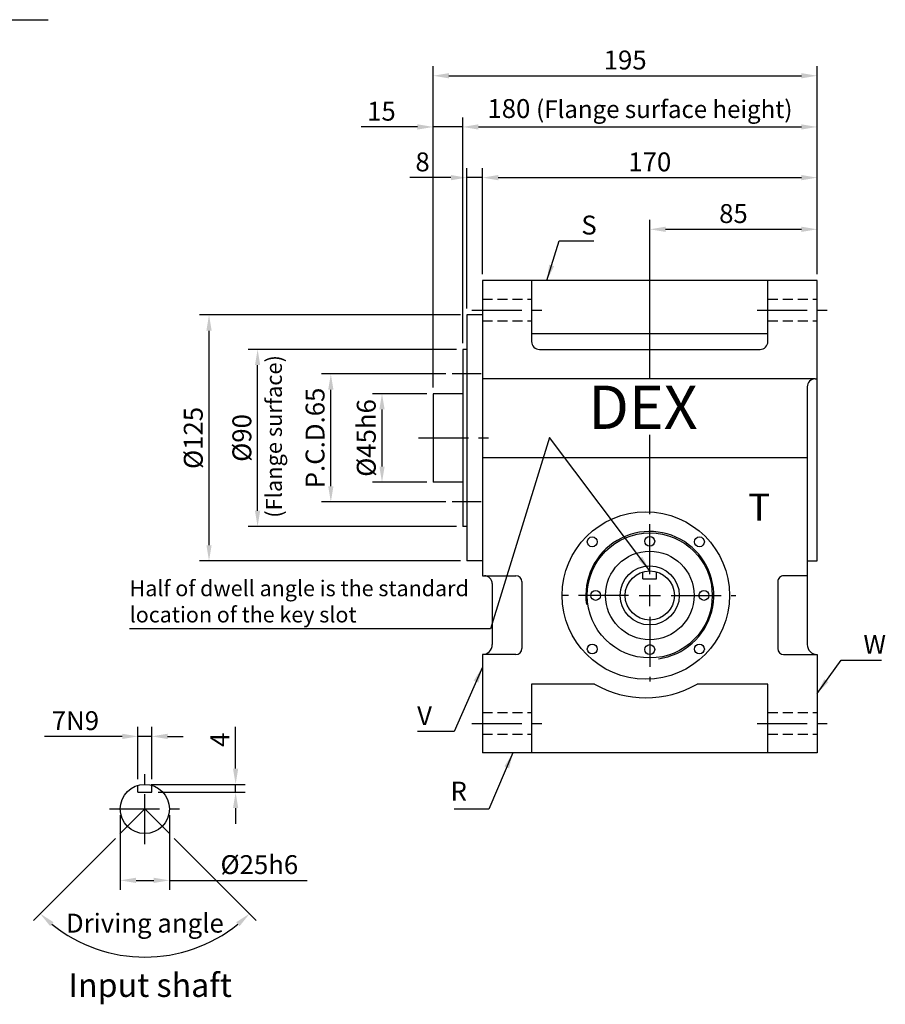
# Model space of a CAD drawing. Extents: x 16 to 916, y 74 to 659.
# Drawn here: x 476 to 916, y 74 to 574 of the extents above; entities that cross this region are included whole.
import ezdxf

# ---------------------------------------------------------------- set-up
doc = ezdxf.new("R2010")
doc.units = 0
doc.header["$LTSCALE"] = 0.8
doc.linetypes.add('CENTER', pattern=[50.8, 31.75, -6.35, 6.35, -6.35])
doc.linetypes.add('HIDDEN', pattern=[9.525, 6.35, -3.175])
doc.layers.get('0').update_dxf_attribs({"linetype": 'CONTINUOUS'})
doc.layers.get('DEFPOINTS').update_dxf_attribs({"linetype": 'CONTINUOUS'})
for name, color, linetype in [('1', 2, 'CENTER'), ('2', 1, 'HIDDEN'), ('3', 2, 'CONTINUOUS'), ('4', 4, 'CONTINUOUS'), ('6', 40, 'CONTINUOUS')]:
    doc.layers.add(name, color=color, linetype=linetype)
doc.styles.get("Standard").update_dxf_attribs({"font": 'romans.shx', "bigfont": 'chineset.shx'})
doc.dimstyles.get("Standard").update_dxf_attribs({"dimtxt": 0.18, "dimasz": 0.18, "dimexe": 0.18, "dimexo": 0.0625, "dimgap": 0.09, "dimtad": 0, "dimtih": 1, "dimtoh": 1, "dimdec": 4, "dimzin": 0, "dimtxsty": 'STANDARD', "dimcen": 0.09, "dimazin": 3, "dimtfac": 1, "dimtdec": 4, "dimtofl": 0, "dimtmove": 0, "dimatfit": 3, "dimtolj": 1, "dimtzin": 0})

# ---------------------------------------------------------------- blocks, each defined once
blk = doc.blocks.new('*D19')
at = {"layer": '4'}
for p, q in [((796.38, 392.45), (796.38, 472.66)), ((881.38, 445.06), (881.38, 472.66)), ((804.38, 467.86), (873.38, 467.86))]:
    blk.add_line(p, q, dxfattribs=at)
for points in [[(804.38, 469.2), (804.38, 466.53), (796.38, 467.86)], [(873.38, 469.2), (873.38, 466.53), (881.38, 467.86)]]:
    blk.add_solid(points, dxfattribs=at)
at = {"layer": 'DEFPOINTS', "color": 0}
for p in [(881.38, 467.86), (881.38, 441.86), (796.38, 389.25)]:
    blk.add_point(p, dxfattribs=at)
at = {"layer": '4', "color": 3, "insert": (838.88, 475.86), "char_height": 9.6, "attachment_point": 5}
blk.add_mtext('\\A1;85', dxfattribs=at)
blk = doc.blocks.new('*D20')
at = {"layer": '4'}
for p, q in [((700.18, 424.36), (567.72, 424.36)), ((572.52, 307.36), (572.52, 416.36)), ((700.18, 299.36), (567.72, 299.36))]:
    blk.add_line(p, q, dxfattribs=at)
for points in [[(571.19, 416.36), (573.85, 416.36), (572.52, 424.36)], [(571.19, 307.36), (573.85, 307.36), (572.52, 299.36)]]:
    blk.add_solid(points, dxfattribs=at)
at = {"layer": 'DEFPOINTS', "color": 0}
for p in [(572.52, 424.36), (703.38, 424.36), (703.38, 299.36)]:
    blk.add_point(p, dxfattribs=at)
at = {"layer": '4', "color": 3, "insert": (564.52, 361.86), "char_height": 9.6, "attachment_point": 5, "rotation": 90}
blk.add_mtext('\\A1;%%C125 ', dxfattribs=at)
blk = doc.blocks.new('*D22')
at = {"layer": '4'}
for p, q in [((692.78, 394.36), (629.58, 394.36)), ((634.38, 337.36), (634.38, 386.36)), ((692.78, 329.36), (629.58, 329.36))]:
    blk.add_line(p, q, dxfattribs=at)
for points in [[(633.05, 386.36), (635.71, 386.36), (634.38, 394.36)], [(633.05, 337.36), (635.71, 337.36), (634.38, 329.36)]]:
    blk.add_solid(points, dxfattribs=at)
at = {"layer": 'DEFPOINTS', "color": 0}
for p in [(634.38, 394.36), (695.98, 394.36), (695.98, 329.36)]:
    blk.add_point(p, dxfattribs=at)
at = {"layer": '4', "color": 3, "insert": (626.38, 361.86), "char_height": 9.6, "attachment_point": 5, "rotation": 90}
blk.add_mtext('\\A1;P.C.D.65', dxfattribs=at)
blk = doc.blocks.new('*D23')
at = {"layer": '4'}
for p, q in [((683.18, 384.36), (655.58, 384.36)), ((660.38, 347.36), (660.38, 376.36)), ((683.18, 339.36), (655.58, 339.36))]:
    blk.add_line(p, q, dxfattribs=at)
for points in [[(659.05, 376.36), (661.71, 376.36), (660.38, 384.36)], [(659.05, 347.36), (661.71, 347.36), (660.38, 339.36)]]:
    blk.add_solid(points, dxfattribs=at)
at = {"layer": 'DEFPOINTS', "color": 0}
for p in [(660.38, 384.36), (686.38, 384.36), (686.38, 339.36)]:
    blk.add_point(p, dxfattribs=at)
at = {"layer": '4', "color": 3, "insert": (652.38, 361.86), "char_height": 9.6, "attachment_point": 5, "rotation": 90}
blk.add_mtext('\\A1;%%C45h6', dxfattribs=at)
blk = doc.blocks.new('*D24')
at = {"layer": '4'}
for p, q in [((711.38, 445.06), (711.38, 498.91)), ((881.38, 445.06), (881.38, 498.91)), ((719.38, 494.11), (873.38, 494.11))]:
    blk.add_line(p, q, dxfattribs=at)
for points in [[(719.38, 495.44), (719.38, 492.78), (711.38, 494.11)], [(873.38, 495.44), (873.38, 492.78), (881.38, 494.11)]]:
    blk.add_solid(points, dxfattribs=at)
at = {"layer": 'DEFPOINTS', "color": 0}
for p in [(881.38, 494.11), (711.38, 441.86), (881.38, 441.86)]:
    blk.add_point(p, dxfattribs=at)
at = {"layer": '4', "color": 3, "insert": (796.38, 502.11), "char_height": 9.6, "attachment_point": 5}
blk.add_mtext('\\A1;170', dxfattribs=at)
blk = doc.blocks.new('*D25')
at = {"layer": '4'}
for p, q in [((686.38, 387.56), (686.38, 524.66)), ((701.38, 410.06), (701.38, 524.66)), ((678.38, 519.86), (649.81, 519.86)), ((701.38, 519.86), (686.38, 519.86)), ((709.38, 519.86), (717.38, 519.86))]:
    blk.add_line(p, q, dxfattribs=at)
for points in [[(678.38, 521.2), (678.38, 518.53), (686.38, 519.86)], [(709.38, 521.2), (709.38, 518.53), (701.38, 519.86)]]:
    blk.add_solid(points, dxfattribs=at)
at = {"layer": 'DEFPOINTS', "color": 0}
for p in [(686.38, 519.86), (701.38, 406.86), (686.38, 384.36)]:
    blk.add_point(p, dxfattribs=at)
at = {"layer": '4', "color": 3, "insert": (660.09, 527.86), "char_height": 9.6, "attachment_point": 5}
blk.add_mtext('\\A1;15', dxfattribs=at)
blk = doc.blocks.new('*D28')
at = {"layer": '4'}
for p, q in [((528.43, 210.26), (488.89, 210.26)), ((536.43, 188.58), (536.43, 215.06)), ((543.43, 210.26), (536.43, 210.26)), ((543.43, 188.58), (543.43, 215.06)), ((551.43, 210.26), (559.43, 210.26))]:
    blk.add_line(p, q, dxfattribs=at)
for points in [[(528.43, 211.59), (528.43, 208.93), (536.43, 210.26)], [(551.43, 211.59), (551.43, 208.93), (543.43, 210.26)]]:
    blk.add_solid(points, dxfattribs=at)
at = {"layer": 'DEFPOINTS', "color": 0}
for p in [(536.43, 210.26), (536.43, 185.38), (543.43, 185.38)]:
    blk.add_point(p, dxfattribs=at)
at = {"layer": '4', "color": 3, "insert": (504.66, 218.26), "char_height": 9.6, "attachment_point": 5}
blk.add_mtext('\\A1;7N9', dxfattribs=at)
blk = doc.blocks.new('*D29')
at = {"layer": '4'}
for p, q in [((527.43, 170.18), (527.43, 132.32)), ((552.43, 170.18), (552.43, 132.32)), ((535.43, 137.12), (544.43, 137.12)), ((552.43, 137.12), (622.31, 137.12))]:
    blk.add_line(p, q, dxfattribs=at)
for points in [[(535.43, 138.45), (535.43, 135.79), (527.43, 137.12)], [(544.43, 138.45), (544.43, 135.79), (552.43, 137.12)]]:
    blk.add_solid(points, dxfattribs=at)
at = {"layer": 'DEFPOINTS', "color": 0}
for p in [(527.43, 173.38), (552.43, 173.38), (552.43, 137.12)]:
    blk.add_point(p, dxfattribs=at)
at = {"layer": '4', "color": 3, "insert": (598.08, 145.12), "char_height": 9.6, "attachment_point": 5}
blk.add_mtext('\\A1;%%c25h6', dxfattribs=at)
blk = doc.blocks.new('*D30')
at = {"layer": '4'}
for p, q in [((703.38, 427.56), (703.38, 498.91)), ((711.38, 445.09), (711.38, 498.91)), ((695.38, 494.11), (674.58, 494.11)), ((711.38, 494.11), (703.38, 494.11)), ((719.38, 494.11), (727.38, 494.11))]:
    blk.add_line(p, q, dxfattribs=at)
for points in [[(695.38, 495.44), (695.38, 492.78), (703.38, 494.11)], [(719.38, 495.44), (719.38, 492.78), (711.38, 494.11)]]:
    blk.add_solid(points, dxfattribs=at)
at = {"layer": 'DEFPOINTS', "color": 0}
for p in [(703.38, 494.11), (711.38, 441.89), (703.38, 424.36)]:
    blk.add_point(p, dxfattribs=at)
at = {"layer": '4', "color": 3, "insert": (680.98, 502.11), "char_height": 9.6, "attachment_point": 5}
blk.add_mtext('\\A1;8', dxfattribs=at)
blk = doc.blocks.new('*D31')
at = {"layer": '4'}
for p, q in [((686.38, 387.56), (686.38, 550.66)), ((881.38, 445.06), (881.38, 550.66)), ((694.38, 545.86), (873.38, 545.86))]:
    blk.add_line(p, q, dxfattribs=at)
for points in [[(694.38, 547.2), (694.38, 544.53), (686.38, 545.86)], [(873.38, 547.2), (873.38, 544.53), (881.38, 545.86)]]:
    blk.add_solid(points, dxfattribs=at)
at = {"layer": 'DEFPOINTS', "color": 0}
for p in [(881.38, 545.86), (881.38, 441.86), (686.38, 384.36)]:
    blk.add_point(p, dxfattribs=at)
at = {"layer": '4', "color": 3, "insert": (783.88, 553.86), "char_height": 9.6, "attachment_point": 5}
blk.add_mtext('\\A1;195', dxfattribs=at)
blk = doc.blocks.new('A$C6C7D08C4')
at = {"insert": (3.43, 18.96), "char_height": 22, "attachment_point": 4}
blk.add_mtext('\\fSwis721 BlkOul BT|b0|i0|c0|p82;DEX', dxfattribs=at)
blk = doc.blocks.new('*D34')
at = {"layer": '4'}
for p, q in [((586.03, 193.88), (586.03, 215.14)), ((543.13, 185.88), (590.83, 185.88)), ((586.03, 181.88), (586.03, 185.88)), ((546.63, 181.88), (590.83, 181.88)), ((586.03, 173.88), (586.03, 165.88))]:
    blk.add_line(p, q, dxfattribs=at)
for points in [[(584.7, 193.88), (587.36, 193.88), (586.03, 185.88)], [(584.7, 173.88), (587.36, 173.88), (586.03, 181.88)]]:
    blk.add_solid(points, dxfattribs=at)
at = {"layer": 'DEFPOINTS', "color": 0}
for p in [(539.93, 185.88), (586.03, 185.88), (543.43, 181.88)]:
    blk.add_point(p, dxfattribs=at)
at = {"layer": '4', "color": 3, "insert": (578.03, 208.51), "char_height": 9.6, "attachment_point": 5, "rotation": 90}
blk.add_mtext('\\A1;4', dxfattribs=at)
blk = doc.blocks.new('*D107')
at = {"layer": '4'}
for p, q in [((525.01, 158.46), (483.35, 116.8)), ((554.85, 158.46), (596.51, 116.8))]:
    blk.add_line(p, q, dxfattribs=at)
blk.add_arc((539.93, 173.38), 75.22, 231.0968, 308.9032, dxfattribs=at)
for points in [[(491.8, 113.86), (493.59, 115.84), (486.75, 120.2)], [(586.28, 115.84), (588.06, 113.86), (593.12, 120.2)]]:
    blk.add_solid(points, dxfattribs=at)
at = {"layer": 'DEFPOINTS', "color": 0}
for p in [(539.93, 173.38), (539.93, 173.38), (527.27, 160.73), (552.59, 160.73), (520.46, 100.73)]:
    blk.add_point(p, dxfattribs=at)
at = {"layer": '4', "color": 3, "insert": (539.93, 115.38), "char_height": 9.6, "attachment_point": 5}
blk.add_mtext('\\A1;{\\fCalibri|b0|i0|c0|p34;Driving angle}', dxfattribs=at)
blk = doc.blocks.new('*D108')
at = {"layer": '4'}
for p, q in [((701.38, 410.06), (701.38, 524.66)), ((881.38, 445.06), (881.38, 524.66)), ((709.38, 519.86), (873.38, 519.86))]:
    blk.add_line(p, q, dxfattribs=at)
for points in [[(709.38, 521.2), (709.38, 518.53), (701.38, 519.86)], [(873.38, 521.2), (873.38, 518.53), (881.38, 519.86)]]:
    blk.add_solid(points, dxfattribs=at)
at = {"layer": 'DEFPOINTS', "color": 0}
for p in [(881.38, 519.86), (881.38, 441.86), (701.38, 406.86)]:
    blk.add_point(p, dxfattribs=at)
at = {"layer": '4', "color": 3, "insert": (791.38, 529.21), "char_height": 9.6, "attachment_point": 5}
blk.add_mtext('\\A1;{\\fCalibri|b0|i0|c0|p34;180 \\A0;\\H0.93333x;(Flange surface height)}', dxfattribs=at)
blk = doc.blocks.new('*D109')
at = {"layer": '4'}
for p, q in [((698.18, 406.86), (592.39, 406.86)), ((597.19, 324.86), (597.19, 398.86)), ((698.18, 316.86), (592.39, 316.86))]:
    blk.add_line(p, q, dxfattribs=at)
for points in [[(595.85, 398.86), (598.52, 398.86), (597.19, 406.86)], [(595.85, 324.86), (598.52, 324.86), (597.19, 316.86)]]:
    blk.add_solid(points, dxfattribs=at)
at = {"layer": 'DEFPOINTS', "color": 0}
for p in [(597.19, 406.86), (701.38, 406.86), (701.38, 316.86)]:
    blk.add_point(p, dxfattribs=at)
at = {"layer": '4', "color": 3, "insert": (589.19, 361.86), "char_height": 9.6, "attachment_point": 5, "rotation": 90}
blk.add_mtext('\\A1;%%C90', dxfattribs=at)

msp = doc.modelspace()

# ---------------------------------------------------------------- linework, layer by layer
for p, q in [((881.3802, 441.8631), (711.3802, 441.8631)), ((711.3802, 441.8631), (711.3802, 291.8631)), ((736.3802, 441.8631), (736.3802, 410.8631)), ((856.3802, 410.8631), (856.3802, 441.8631)), ((881.3802, 299.3631), (881.3802, 441.8631)), ((703.3802, 424.3631), (703.3803, 299.3631)), ((711.3802, 424.3631), (703.3802, 424.3631)), ((736.3802, 414.8631), (856.3802, 414.8631)), ((701.3802, 406.8631), (701.3803, 316.8631)), ((703.3802, 406.8631), (701.3802, 406.8631)), ((740.3802, 406.8631), (852.3802, 406.8631)), ((880.3803, 391.8631), (711.3802, 391.863)), ((880.3803, 391.8631), (881.3802, 391.8631)), ((876.3803, 387.8631), (876.3802, 256.8631)), ((686.3803, 384.3631), (686.3803, 339.3631)), ((701.3803, 384.3631), (686.3803, 384.3631)), ((711.3803, 351.8628), (876.3803, 351.8627)), ((701.3803, 339.3631), (686.3803, 339.3631)), ((703.3803, 316.8631), (701.3803, 316.8631)), ((711.3803, 299.3631), (703.3803, 299.3631)), ((876.3802, 299.3631), (881.3802, 299.3631)), ((711.3802, 291.8631), (728.3803, 291.8631)), ((711.3803, 291.8631), (712.3803, 291.8631)), ((792.8802, 290.3631), (792.8802, 293.8631)), ((792.8802, 290.3631), (799.8802, 290.3631)), ((799.8802, 290.3631), (799.8802, 293.8631)), ((876.3802, 291.8631), (864.3802, 291.8631)), ((716.3803, 287.8631), (716.3803, 256.8631)), ((731.3803, 288.8631), (731.3803, 254.8631)), ((861.3802, 288.8631), (861.3802, 254.8631)), ((711.3802, 251.863), (711.3802, 201.8631)), ((728.3803, 251.8631), (711.3803, 251.863)), ((864.3802, 251.8631), (881.3802, 251.8631)), ((881.3802, 251.8631), (881.3802, 201.8631)), ((736.3803, 236.8631), (736.3803, 201.8631)), ((768.3226, 236.8631), (736.3803, 236.8631)), ((856.3802, 236.8631), (820.4378, 236.8631)), ((856.3802, 201.8631), (856.3802, 236.8631)), ((881.3802, 201.8631), (711.3802, 201.8631)), ((536.4318, 181.8837), (536.4318, 185.3837)), ((543.4318, 181.8837), (543.4318, 185.3837)), ((536.4318, 181.8837), (543.4318, 181.8837))]:
    msp.add_line(p, q)
for centre, radius in [((794.3802, 281.8631), 42.5), ((796.3802, 281.8631), 31.75), ((767.1566, 309.0867), 2.5), ((796.3802, 309.3631), 2.5), ((821.6038, 309.0867), 2.5), ((796.3802, 281.8631), 22.5), ((796.3802, 281.8631), 15), ((796.3802, 281.8631), 12.5), ((768.8802, 281.8631), 2.5), ((823.8802, 281.8631), 2.5), ((767.1566, 254.6395), 2.5), ((796.3802, 254.3631), 2.5), ((821.6038, 254.6395), 2.5), ((539.9318, 173.3837), 12.5)]:
    msp.add_circle(centre, radius)
for centre, radius, start, end in [((740.3802, 410.8631), 4, 180, 270), ((852.3802, 410.8631), 4, 270, 0), ((880.3803, 387.8631), 4, 90, 179.999941), ((712.3803, 287.8631), 4, 0.000059, 90), ((728.3803, 288.8631), 3, 0, 89.999992), ((864.3802, 288.8631), 3, 89.999992, 180.000015), ((711.3803, 256.863), 5, 270, 0), ((881.3802, 256.863), 5, 179.999985, 270), ((728.3803, 254.8631), 3, 270, 0), ((864.3802, 254.8631), 3, 180.000015, 270), ((794.3802, 281.8631), 52, 239.926668, 300.073332)]:
    msp.add_arc(centre, radius, start, end)
at = {"layer": '1'}
for p, q in [((705.9802, 426.8631), (741.7802, 426.8631)), ((850.9802, 426.8631), (886.7802, 426.8631)), ((710.7802, 394.3631), (695.9802, 394.3631)), ((678.9803, 361.8631), (718.261, 361.8631)), ((710.7802, 329.3631), (695.9802, 329.3631)), ((796.3802, 292.6631), (796.3802, 326.5912)), ((796.3802, 276.4631), (796.3802, 287.2631)), ((785.5802, 281.8631), (752.1832, 281.8631)), ((790.9802, 281.8631), (801.7802, 281.8631)), ((807.1802, 281.8631), (840.0266, 281.8631)), ((796.3802, 271.0631), (796.3802, 238.0991)), ((705.9802, 216.8631), (741.7802, 216.8631)), ((850.9802, 216.8631), (886.7802, 216.8631)), ((539.9318, 155.4837), (539.9318, 191.2837)), ((522.0318, 173.3837), (557.8318, 173.3837)), ((539.9318, 173.3837), (527.2746, 160.7265)), ((552.589, 160.7265), (539.9318, 173.3837))]:
    msp.add_line(p, q, dxfattribs=at)
at = {"layer": '2'}
for p, q in [((711.3802, 432.3631), (736.3802, 432.3631)), ((856.3802, 432.3631), (881.3802, 432.3631)), ((711.3802, 421.3631), (736.3802, 421.3631)), ((856.3802, 421.3631), (881.3802, 421.3631)), ((711.3802, 222.3631), (736.3802, 222.3631)), ((856.3802, 222.3631), (881.3802, 222.3631)), ((711.3802, 211.3631), (736.3802, 211.3631)), ((856.3802, 211.3631), (881.3802, 211.3631))]:
    msp.add_line(p, q, dxfattribs=at)
at = {"layer": '3'}
msp.add_arc((796.3802, 281.8631), 32.5, 277.777952, 188.140589, dxfattribs=at)
at = {"layer": '4'}
msp.add_line((796.3802, 326.5912), (796.3802, 363.4694), dxfattribs=at)

# ---------------------------------------------------------------- block references
msp.add_blockref('A$C6C7D08C4', (761.7137, 358.5086))

# ---------------------------------------------------------------- texts
at = {"color": 3, "linetype": 'BYBLOCK', "insert": (605.4551, 362.6427), "char_height": 8.14016, "attachment_point": 5, "rotation": 90}
msp.add_mtext('{\\fCalibri|b0|i0|c0|p34;(Flange surface)}', dxfattribs=at)
at = {"layer": '4', "color": 3}
for s, insert, char_height, attachment_point in [('\\A1;S', (761.6196, 470.0134), 9.6, 4), ('{\\fCalibri|b0|i0|c0|p34;Half of dwell angle is the standard \\Plocation of the key slot}', (532.206, 268.1414), 8, 7), ('\\A1;W', (904.8625, 257.0422), 9.6, 4), ('\\A1;V', (685.749, 220.7672), 9.6, 6), ('R', (703.495, 181.2161), 9.6, 6), ('{\\fCalibri|b0|i0|c0|p34;Input shaft}', (501.1334, 83.9049), 12, 4)]:
    msp.add_mtext(s, dxfattribs=dict(at, insert=insert, char_height=char_height, attachment_point=attachment_point))
at = {"layer": '6'}
msp.add_text('%%UT', height=13.73847, dxfattribs=at).set_placement((846.3214, 319.8554))

# ---------------------------------------------------------------- dimensions: what is measured, and where the dimension line sits
at = {"layer": '4'}
for base, p1, p2, picture, middle in [((881.3802, 545.8631), (686.3803, 384.3631), (881.3802, 441.8631), '*D31', (783.8802, 553.8631)), ((703.3802, 494.1092), (711.3802, 441.8926), (703.3802, 424.3631), '*D30', (680.9802, 502.1092)), ((881.3802, 494.1092), (711.3802, 441.8631), (881.3802, 441.8631), '*D24', (796.3802, 502.1092)), ((881.3802, 467.8631), (796.3802, 389.2463), (881.3802, 441.8631), '*D19', (838.8802, 475.8631))]:
    dim = msp.add_linear_dim(base=base, p1=p1, p2=p2, dimstyle='STANDARD', override={"dimscale": 3.2, "dimtxt": 3, "dimasz": 2.5, "dimexe": 1.5, "dimexo": 1, "dimgap": 1, "dimtad": 3, "dimtih": 0, "dimtoh": 0, "dimdec": 3, "dimzin": 9, "dimcen": -2, "dimclrd": 256, "dimclre": 256, "dimclrt": 3, "dimtdec": 3, "dimtofl": 1, "dimtzin": 9}, dxfattribs=at)
    dim.commit()
    dim.dimension.update_dxf_attribs({"geometry": picture, "text_midpoint": middle})
for base, p1, p2, text, override, picture, middle in [((881.3802, 519.8631), (701.3802, 406.8631), (881.3802, 441.8631), '{\\fCalibri|b0|i0|c0|p34;<> \\A0;\\H0.93333x;(Flange surface height)}', {"dimscale": 3.2, "dimtxt": 3, "dimasz": 2.5, "dimexe": 1.5, "dimexo": 1, "dimgap": 1, "dimtad": 3, "dimtih": 0, "dimtoh": 0, "dimdec": 2, "dimzin": 9, "dimcen": -2, "dimclrd": 256, "dimclre": 256, "dimclrt": 3, "dimtdec": 2, "dimtofl": 1, "dimtzin": 9}, '*D108', (791.3802, 529.211)), ((686.3803, 519.8631), (701.3802, 406.8631), (686.3803, 384.3631), '15', {"dimscale": 3.2, "dimtxt": 3, "dimasz": 2.5, "dimexe": 1.5, "dimexo": 1, "dimgap": 1, "dimtad": 3, "dimtih": 0, "dimtoh": 0, "dimdec": 3, "dimzin": 9, "dimcen": -2, "dimclrd": 256, "dimclre": 256, "dimclrt": 3, "dimtdec": 3, "dimtofl": 1, "dimtzin": 9}, '*D25', (660.0945, 527.8631)), ((536.4318, 210.2583), (543.4318, 185.3837), (536.4318, 185.3837), '<>N9', {"dimscale": 3.2, "dimtxt": 3, "dimasz": 2.5, "dimexe": 1.5, "dimexo": 1, "dimgap": 1, "dimtad": 3, "dimtih": 0, "dimtoh": 0, "dimdec": 3, "dimzin": 9, "dimcen": -2, "dimclrd": 256, "dimclre": 256, "dimclrt": 3, "dimtdec": 3, "dimtofl": 1, "dimtzin": 9}, '*D28', (504.6604, 218.2583))]:
    dim = msp.add_linear_dim(base=base, p1=p1, p2=p2, text=text, dimstyle='STANDARD', override=override, dxfattribs=at)
    dim.commit()
    dim.dimension.update_dxf_attribs({"geometry": picture, "text_midpoint": middle})
for base, p1, p2, text, override, picture, middle in [((572.5203, 424.3631), (703.3803, 299.3631), (703.3802, 424.3631), '%%C<> ', {"dimscale": 3.2, "dimtxt": 3, "dimasz": 2.5, "dimexe": 1.5, "dimexo": 1, "dimgap": 1, "dimtad": 3, "dimtih": 0, "dimtoh": 0, "dimdec": 3, "dimzin": 9, "dimcen": -2, "dimclrd": 256, "dimclre": 256, "dimclrt": 3, "dimtdec": 3, "dimtofl": 1, "dimtzin": 9}, '*D20', (564.5203, 361.8631)), ((597.1858, 406.8631), (701.3803, 316.8631), (701.3802, 406.8631), '%%C<>', {"dimscale": 3.2, "dimtxt": 3, "dimasz": 2.5, "dimexe": 1.5, "dimexo": 1, "dimgap": 1, "dimtad": 3, "dimtih": 0, "dimtoh": 0, "dimdec": 2, "dimzin": 9, "dimcen": -2, "dimclrd": 256, "dimclre": 256, "dimclrt": 3, "dimtdec": 2, "dimtofl": 1, "dimtzin": 9}, '*D109', (589.1858, 361.8631)), ((634.3803, 394.3631), (695.9802, 329.3631), (695.9802, 394.3631), 'P.C.D.<>', {"dimscale": 3.2, "dimtxt": 3, "dimasz": 2.5, "dimexe": 1.5, "dimexo": 1, "dimgap": 1, "dimtad": 3, "dimtih": 0, "dimtoh": 0, "dimdec": 3, "dimzin": 9, "dimcen": -2, "dimclrd": 256, "dimclre": 256, "dimclrt": 3, "dimtdec": 3, "dimtofl": 1, "dimtzin": 9}, '*D22', (626.3803, 361.8631))]:
    dim = msp.add_linear_dim(base=base, p1=p1, p2=p2, angle=90, text=text, dimstyle='STANDARD', override=override, dxfattribs=at)
    dim.commit()
    dim.dimension.update_dxf_attribs({"geometry": picture, "text_midpoint": middle})
dim = msp.add_linear_dim(base=(660.3803, 384.3631), p1=(686.3803, 339.3631), p2=(686.3803, 384.3631), angle=90, text='%%C<>h6', dimstyle='STANDARD', override={"dimscale": 3.2, "dimtxt": 3, "dimasz": 2.5, "dimexe": 1.5, "dimexo": 1, "dimgap": 1, "dimtad": 3, "dimtih": 0, "dimtoh": 0, "dimdec": 3, "dimzin": 9, "dimcen": -2, "dimclrd": 256, "dimclre": 256, "dimclrt": 3, "dimtdec": 3, "dimtofl": 1, "dimtzin": 9}, dxfattribs=at)
dim.commit()
dim.dimension.update_dxf_attribs({"geometry": '*D23', "text_midpoint": (660.3803, 361.8631), "dimtype": 160})
dim = msp.add_linear_dim(base=(586.0302, 185.8837), p1=(543.4318, 181.8837), p2=(539.9318, 185.8837), angle=90, dimstyle='STANDARD', override={"dimscale": 3.2, "dimtxt": 3, "dimasz": 2.5, "dimexe": 1.5, "dimexo": 1, "dimgap": 1, "dimtad": 3, "dimtih": 0, "dimtoh": 0, "dimdec": 3, "dimzin": 9, "dimcen": -2, "dimclrd": 256, "dimclre": 256, "dimclrt": 3, "dimtdec": 3, "dimtofl": 1, "dimtzin": 9}, dxfattribs=at)
dim.commit()
dim.dimension.update_dxf_attribs({"geometry": '*D34', "text_midpoint": (578.0302, 208.5123)})
dim = msp.add_angular_dim_2l(base=(520.4643, 100.7301), line1=((552.589, 160.7265), (539.9318, 173.3837)), line2=((539.9318, 173.3837), (527.2746, 160.7265)), text='{\\fCalibri|b0|i0|c0|p34;Driving angle}', dimstyle='STANDARD', override={"dimscale": 3.2, "dimtxt": 3, "dimasz": 2.5, "dimexe": 1.5, "dimexo": 1, "dimgap": 1, "dimtad": 3, "dimtih": 0, "dimtoh": 0, "dimdec": 2, "dimzin": 9, "dimcen": -2, "dimclrd": 256, "dimclre": 256, "dimclrt": 3, "dimtdec": 2, "dimtofl": 1, "dimtmove": 1, "dimatfit": 0, "dimtzin": 9}, dxfattribs=at)
dim.commit()
dim.dimension.update_dxf_attribs({"geometry": '*D107', "text_midpoint": (539.9318, 105.6873), "dimtype": 162})
dim = msp.add_linear_dim(base=(552.4318, 137.1205), p1=(527.4318, 173.3837), p2=(552.4318, 173.3837), text='%%c<>h6', dimstyle='STANDARD', override={"dimscale": 3.2, "dimtxt": 3, "dimasz": 2.5, "dimexe": 1.5, "dimexo": 1, "dimgap": 1, "dimtad": 3, "dimtih": 0, "dimtoh": 0, "dimdec": 3, "dimzin": 9, "dimcen": -2, "dimclrd": 256, "dimclre": 256, "dimclrt": 3, "dimtdec": 3, "dimtofl": 1, "dimtzin": 9}, dxfattribs=at)
dim.commit()
dim.dimension.update_dxf_attribs({"geometry": '*D29', "text_midpoint": (598.0808, 137.1205), "dimtype": 160})

# ---------------------------------------------------------------- leaders
at = {"layer": '4', "annotation_type": 0, "has_hookline": 1}
for points, override, hookline_direction, text_width in [([(277.3579, 394.363), (346.158, 574.3488), (354.158, 574.3488)], {"dimscale": 3.2, "dimtxt": 3, "dimasz": 2.5, "dimexe": 1.5, "dimexo": 1, "dimgap": 1, "dimtad": 3, "dimtih": 0, "dimtoh": 0, "dimdec": 3, "dimzin": 9, "dimcen": -2, "dimclrd": 256, "dimclre": 256, "dimclrt": 3, "dimtdec": 3, "dimtofl": 1, "dimtzin": 9}, 0, 133.4857), ([(744.1433, 441.8631), (750.4196, 462.0134), (758.4196, 462.0134)], {"dimscale": 3.2, "dimtxt": 3, "dimasz": 2.5, "dimexe": 1.5, "dimexo": 1, "dimgap": 1, "dimtad": 3, "dimtih": 0, "dimtoh": 0, "dimdec": 3, "dimzin": 9, "dimcen": -2, "dimclrd": 256, "dimclre": 256, "dimclrt": 3, "dimtdec": 3, "dimtofl": 1, "dimtzin": 9}, 0, 6.4), ([(796.3802, 294.3631), (745.4375, 362.0539), (715.486, 264.9414), (707.486, 264.9414)], {"dimscale": 3.2, "dimtxt": 3, "dimasz": 2.5, "dimexe": 1.5, "dimexo": 1, "dimgap": 1, "dimtad": 1, "dimtih": 0, "dimtoh": 0, "dimdec": 2, "dimzin": 9, "dimcen": -2, "dimclrd": 256, "dimclre": 256, "dimclrt": 3, "dimtdec": 2, "dimtofl": 1, "dimtzin": 9}, 1, 172.08), ([(711.3802, 245.378), (696.949, 212.7672), (688.949, 212.7672)], {"dimscale": 3.2, "dimtxt": 3, "dimasz": 2.5, "dimexe": 1.5, "dimexo": 1, "dimgap": 1, "dimtad": 3, "dimtih": 0, "dimtoh": 0, "dimdec": 3, "dimzin": 9, "dimcen": -2, "dimclrd": 256, "dimclre": 256, "dimclrt": 3, "dimtdec": 3, "dimtofl": 1, "dimtzin": 9}, 1, 7.3143), ([(881.3802, 232.0772), (893.6625, 249.0422), (901.6625, 249.0422)], {"dimscale": 3.2, "dimtxt": 3, "dimasz": 2.5, "dimexe": 1.5, "dimexo": 1, "dimgap": 1, "dimtad": 3, "dimtih": 0, "dimtoh": 0, "dimdec": 3, "dimzin": 9, "dimcen": -2, "dimclrd": 256, "dimclre": 256, "dimclrt": 3, "dimtdec": 3, "dimtofl": 1, "dimtzin": 9}, 0, 9.1429), ([(726.8608, 201.8631), (714.695, 173.2161), (706.695, 173.2161)], {"dimscale": 3.2, "dimtxt": 3, "dimasz": 2.5, "dimexe": 1.5, "dimexo": 1, "dimgap": 1, "dimtad": 3, "dimtih": 0, "dimtoh": 0, "dimdec": 3, "dimzin": 9, "dimcen": -2, "dimclrd": 256, "dimclre": 256, "dimclrt": 3, "dimtdec": 3, "dimtofl": 1, "dimtzin": 9}, 1, 6.4)]:
    msp.add_leader(points, dimstyle='STANDARD', override=override, dxfattribs=dict(at, hookline_direction=hookline_direction, text_width=text_width))

doc.saveas('drawing.dxf')
